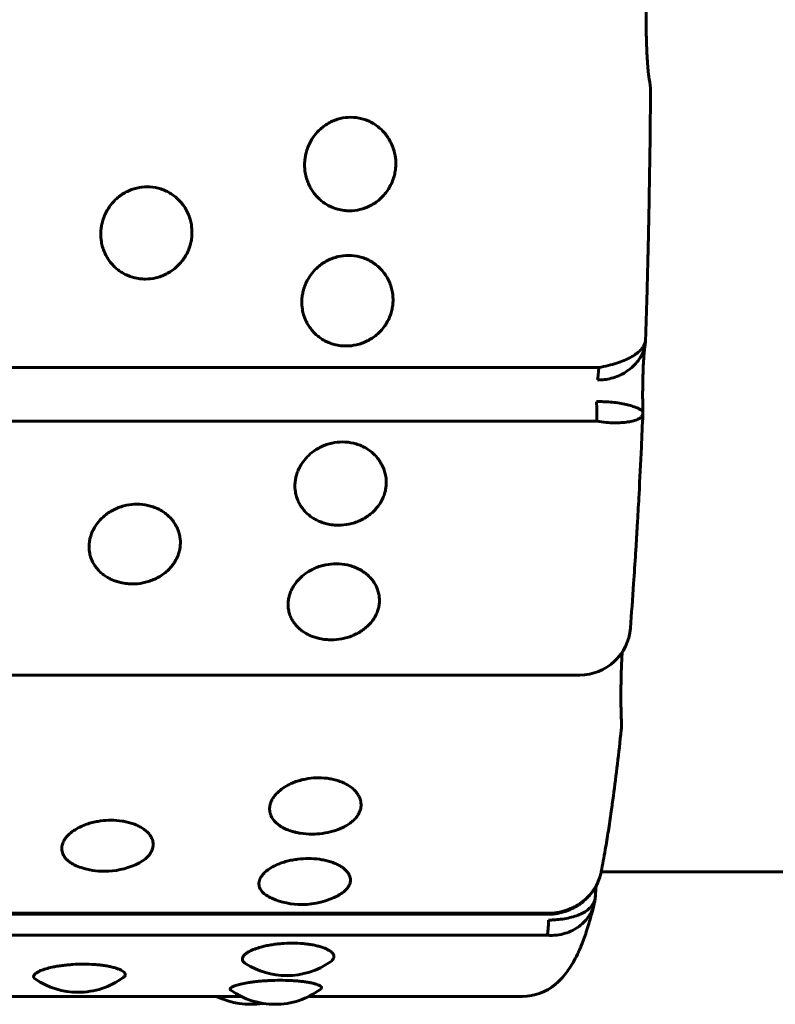
# Model space of a CAD drawing. Units: millimetres. Extents: x -2414 to 2718, y -2272 to 2312.
# Drawn here: x -616 to -601, y -762 to -742 of the extents above; entities that cross this region are included whole.
import ezdxf

# ---------------------------------------------------------------- set-up
doc = ezdxf.new("R2010")
doc.units = ezdxf.units.MM
doc.linetypes.add('K5LT_BASIC', pattern=[0])

msp = doc.modelspace()

# ---------------------------------------------------------------- linework, layer by layer
at = {"color": 150, "linetype": 'K5LT_BASIC', "lineweight": 60, "true_color": 0x0080ff}
for p, q in [((-603.573, -748.746), (-603.573, -748.749)), ((-702.095, -749.299), (-604.495, -749.299)), ((-603.627, -750.174), (-603.627, -750.174)), ((-603.627, -750.21), (-603.627, -750.211)), ((-702.135, -750.356), (-604.535, -750.356)), ((-702.469, -755.345), (-604.869, -755.345)), ((-583.214, -759.214), (-604.446, -759.214)), ((-604.559, -759.681), (-604.56, -759.688)), ((-703.021, -760.045), (-605.421, -760.045)), ((-703.007, -760.022), (-605.408, -760.022)), ((-703.103, -760.46), (-605.503, -760.46)), ((-618.161, -761.661), (-611.525, -761.661)), ((-610.194, -761.661), (-605.994, -761.661))]:
    msp.add_line(p, q, dxfattribs=at)
for centre, radius, start, end in [((-604.477, -743.858), 1, 359.6037, 12.8155), ((-604.869, -754.345), 1, 270, 355.5723), ((-605.047, -756.317), 1, 353.9909, 2.2323), ((-610.13, -756.971), 1.5, 270, 285.76), ((-610.13, -756.971), 1.5, 261.1944, 270), ((-614.21, -757.702), 1.5, 252.1777, 270), ((-614.21, -757.702), 1.5, 270, 293.8364), ((-610.327, -758.356), 1.5, 246.6732, 270), ((-610.327, -758.356), 1.5, 270, 298.4631), ((-610.632, -759.753), 1.5, 237.8031, 270), ((-610.632, -759.753), 1.5, 270, 305.0914), ((-614.728, -760.08), 1.5, 235.9834, 269.9995), ((-614.728, -760.08), 1.5, 269.9995, 306.1775), ((-610.859, -760.317), 1.5, 269.9995, 306.8107), ((-605.994, -760.661), 1, 270, 310.32), ((-611.34, -760.317), 1.5, 243.6583, 279.2245), ((-610.859, -760.317), 1.5, 234.6352, 269.9995)]:
    msp.add_arc(centre, radius, start, end, dxfattribs=at)
for centre, major_axis, start_param, end_param in [((-604.535, -749.068), (0, 0.5), 3.44035, 4.231236), ((-604.578, -750.206), (0, 0.5), 4.408144, 5.19903), ((-605.524, -760.017), (0, 0.5), 3.622745, 4.413631), ((-605.421, -759.545), (0, -0.5), 0.006744, 0.304245), ((-605.421, -759.545), (0, -0.5), 0, 0.006744)]:
    msp.add_ellipse(centre, major_axis=major_axis, ratio=0.090282, start_param=start_param, end_param=end_param, dxfattribs=at)
for points, knots in [([(-603.502, -741.292), (-603.502, -741.291), (-603.502, -741.291), (-603.503, -741.295), (-603.503, -741.298), (-603.506, -741.311), (-603.508, -741.325), (-603.512, -741.357), (-603.515, -741.379), (-603.521, -741.428), (-603.524, -741.455), (-603.527, -741.491), (-603.527, -741.497), (-603.529, -741.514), (-603.53, -741.524), (-603.532, -741.555), (-603.534, -741.576), (-603.539, -741.64), (-603.541, -741.684), (-603.547, -741.776), (-603.549, -741.825), (-603.553, -741.927), (-603.555, -741.98), (-603.558, -742.09), (-603.56, -742.146), (-603.561, -742.26), (-603.562, -742.318), (-603.563, -742.435), (-603.563, -742.494), (-603.562, -742.612), (-603.561, -742.67), (-603.559, -742.785), (-603.558, -742.842), (-603.555, -742.952), (-603.553, -743.005), (-603.549, -743.108), (-603.546, -743.158), (-603.541, -743.251), (-603.538, -743.295), (-603.532, -743.377), (-603.529, -743.415), (-603.523, -743.484), (-603.519, -743.515), (-603.513, -743.566), (-603.51, -743.588), (-603.507, -743.609), (-603.506, -743.613), (-603.505, -743.621), (-603.505, -743.624), (-603.504, -743.629), (-603.503, -743.631), (-603.502, -743.636), (-603.502, -743.637), (-603.502, -743.636)], [0, 0, 0, 0, 0.35333, 0.35333, 0.70666, 0.70666, 1.413319, 1.413319, 2.187685, 2.187685, 2.944611, 2.944611, 3.109446, 3.109446, 3.356815, 3.356815, 3.851554, 3.851554, 4.76086, 4.76086, 5.683004, 5.683004, 6.619863, 6.619863, 7.565047, 7.565047, 8.518854, 8.518854, 9.478512, 9.478512, 10.438102, 10.438102, 11.391915, 11.391915, 12.336841, 12.336841, 13.273485, 13.273485, 14.194512, 14.194512, 15.102199, 15.102199, 15.986731, 15.986731, 16.84035, 16.84035, 17.087057, 17.087057, 17.303744, 17.303744, 17.518177, 17.518177, 18, 18, 18, 18]), ([(-603.477, -743.865), (-603.48, -744.215), (-603.483, -744.563), (-603.491, -745.258), (-603.497, -745.604), (-603.506, -746.127), (-603.509, -746.307), (-603.515, -746.602), (-603.518, -746.719), (-603.523, -746.959), (-603.526, -747.083), (-603.535, -747.446), (-603.541, -747.683), (-603.555, -748.198), (-603.564, -748.475), (-603.573, -748.749)], [0, 0, 0, 0, 3.4, 3.4, 6.8, 6.8, 8.576777, 8.576777, 9.738797, 9.738797, 10.978285, 10.978285, 13.379793, 13.379793, 16.208536, 16.208536, 16.208536, 16.208536]), ([(-609.395, -746.22), (-609.43, -746.22), (-609.509, -746.215), (-609.617, -746.194), (-609.722, -746.159), (-609.809, -746.118), (-609.893, -746.067), (-609.969, -746.008), (-610.04, -745.938), (-610.102, -745.864), (-610.155, -745.782), (-610.202, -745.69), (-610.24, -745.586), (-610.271, -745.456), (-610.281, -745.324), (-610.272, -745.201), (-610.253, -745.098), (-610.224, -744.996), (-610.17, -744.87), (-610.087, -744.738), (-609.985, -744.626), (-609.882, -744.544), (-609.786, -744.485), (-609.683, -744.437), (-609.545, -744.395), (-609.439, -744.382), (-609.37, -744.382)], [0, 0, 0, 0, 0.999677, 2.219276, 3.137899, 4.129941, 4.98307, 5.929472, 6.883362, 7.844735, 8.700713, 9.686808, 10.808963, 11.874784, 13.50003, 14.571727, 15.383667, 16.460572, 17.591289, 19.248947, 20.84246, 21.836827, 22.946931, 24.009901, 25.046099, 27, 27, 27, 27]), ([(-609.37, -744.382), (-609.297, -744.382), (-609.187, -744.396), (-609.047, -744.442), (-608.947, -744.49), (-608.852, -744.551), (-608.765, -744.624), (-608.687, -744.708), (-608.62, -744.803), (-608.564, -744.909), (-608.522, -745.02), (-608.49, -745.156), (-608.481, -745.28), (-608.489, -745.4), (-608.505, -745.496), (-608.535, -745.605), (-608.582, -745.715), (-608.643, -745.819), (-608.715, -745.911), (-608.796, -745.993), (-608.885, -746.063), (-608.981, -746.121), (-609.083, -746.166), (-609.22, -746.208), (-609.326, -746.22), (-609.395, -746.22)], [0, 0, 0, 0, 1.997256, 3.00049, 4.01236, 5.034747, 6.07181, 7.120951, 8.182905, 9.258048, 10.40466, 11.436611, 13.080768, 13.812654, 14.72355, 15.752482, 16.898196, 17.979052, 19.041139, 20.080987, 21.099266, 22.115477, 23.126877, 24.120417, 26, 26, 26, 26]), ([(-613.407, -747.562), (-613.443, -747.562), (-613.521, -747.557), (-613.63, -747.536), (-613.734, -747.502), (-613.821, -747.461), (-613.904, -747.411), (-613.98, -747.353), (-614.051, -747.285), (-614.112, -747.211), (-614.165, -747.131), (-614.211, -747.04), (-614.249, -746.937), (-614.278, -746.809), (-614.287, -746.679), (-614.277, -746.557), (-614.258, -746.456), (-614.228, -746.355), (-614.173, -746.23), (-614.09, -746.1), (-613.987, -745.99), (-613.884, -745.908), (-613.788, -745.849), (-613.683, -745.803), (-613.546, -745.761), (-613.44, -745.748), (-613.371, -745.748)], [0, 0, 0, 0, 0.999677, 2.219276, 3.137899, 4.129941, 4.98307, 5.929472, 6.883362, 7.844735, 8.700713, 9.686808, 10.808963, 11.874784, 13.50003, 14.571727, 15.383667, 16.460572, 17.591289, 19.248947, 20.84246, 21.836827, 22.946931, 24.009901, 25.046099, 27, 27, 27, 27]), ([(-613.371, -745.748), (-613.298, -745.748), (-613.188, -745.762), (-613.048, -745.807), (-612.948, -745.855), (-612.854, -745.915), (-612.767, -745.987), (-612.69, -746.071), (-612.623, -746.164), (-612.567, -746.269), (-612.527, -746.379), (-612.496, -746.513), (-612.488, -746.636), (-612.496, -746.754), (-612.512, -746.849), (-612.544, -746.956), (-612.591, -747.064), (-612.653, -747.167), (-612.725, -747.258), (-612.807, -747.338), (-612.896, -747.407), (-612.993, -747.464), (-613.095, -747.508), (-613.233, -747.549), (-613.338, -747.562), (-613.407, -747.562)], [0, 0, 0, 0, 1.997256, 3.00049, 4.01236, 5.034747, 6.07181, 7.120951, 8.182905, 9.258048, 10.40466, 11.436611, 13.080768, 13.812654, 14.72355, 15.752482, 16.898196, 17.979052, 19.041139, 20.080987, 21.099266, 22.115477, 23.126877, 24.120417, 26, 26, 26, 26]), ([(-609.461, -748.877), (-609.496, -748.877), (-609.575, -748.873), (-609.683, -748.852), (-609.787, -748.818), (-609.874, -748.779), (-609.957, -748.73), (-610.032, -748.673), (-610.103, -748.606), (-610.163, -748.534), (-610.215, -748.455), (-610.261, -748.366), (-610.298, -748.266), (-610.327, -748.14), (-610.335, -748.012), (-610.325, -747.893), (-610.305, -747.793), (-610.274, -747.694), (-610.218, -747.572), (-610.134, -747.443), (-610.03, -747.335), (-609.927, -747.255), (-609.83, -747.197), (-609.726, -747.151), (-609.588, -747.109), (-609.482, -747.097), (-609.413, -747.097)], [0, 0, 0, 0, 0.999677, 2.219276, 3.137899, 4.129941, 4.98307, 5.929472, 6.883362, 7.844735, 8.700713, 9.686808, 10.808963, 11.874784, 13.50003, 14.571727, 15.383667, 16.460572, 17.591289, 19.248947, 20.84246, 21.836827, 22.946931, 24.009901, 25.046099, 27, 27, 27, 27]), ([(-609.413, -747.097), (-609.34, -747.097), (-609.23, -747.111), (-609.091, -747.155), (-608.991, -747.202), (-608.897, -747.261), (-608.811, -747.332), (-608.734, -747.415), (-608.668, -747.507), (-608.613, -747.61), (-608.573, -747.718), (-608.543, -747.849), (-608.535, -747.97), (-608.545, -748.086), (-608.561, -748.179), (-608.593, -748.284), (-608.641, -748.39), (-608.704, -748.491), (-608.777, -748.58), (-608.859, -748.658), (-608.949, -748.726), (-609.046, -748.781), (-609.149, -748.825), (-609.286, -748.865), (-609.392, -748.877), (-609.461, -748.877)], [0, 0, 0, 0, 1.997256, 3.00049, 4.01236, 5.034747, 6.07181, 7.120951, 8.182905, 9.258048, 10.40466, 11.436611, 13.080768, 13.812654, 14.72355, 15.752482, 16.898196, 17.979052, 19.041139, 20.080987, 21.099266, 22.115477, 23.126877, 24.120417, 26, 26, 26, 26]), ([(-603.583, -748.851), (-603.583, -748.853), (-603.592, -748.9), (-603.617, -748.989), (-603.68, -749.112), (-603.764, -749.225), (-603.87, -749.326), (-603.996, -749.413), (-604.135, -749.48), (-604.277, -749.522), (-604.407, -749.543), (-604.487, -749.546), (-604.522, -749.545)], [0.1222699, 0.1222699, 0.1222699, 0.1222699, 0.126185, 0.2362417, 0.3344672, 0.4353328, 0.5393005, 0.6419123, 0.7452297, 0.8466284, 0.9316866, 1, 1, 1, 1]), ([(-603.573, -748.749), (-603.573, -748.766), (-603.58, -748.813), (-603.612, -748.885), (-603.674, -748.963), (-603.76, -749.036), (-603.868, -749.104), (-603.997, -749.165), (-604.144, -749.218), (-604.311, -749.264), (-604.432, -749.289), (-604.495, -749.299)], [0.0648527, 0.0648527, 0.0648527, 0.0648527, 0.1302783, 0.2439069, 0.3453074, 0.4493495, 0.5564257, 0.6627641, 0.7669305, 0.8795592, 1, 1, 1, 1]), ([(-603.583, -748.851), (-603.584, -748.855), (-603.585, -748.862), (-603.587, -748.877), (-603.588, -748.886), (-603.591, -748.906), (-603.592, -748.917), (-603.596, -748.952), (-603.599, -748.978), (-603.603, -749.023), (-603.604, -749.04), (-603.608, -749.09), (-603.611, -749.126), (-603.615, -749.201), (-603.618, -749.242), (-603.622, -749.326), (-603.623, -749.37), (-603.626, -749.462), (-603.628, -749.509), (-603.63, -749.606), (-603.63, -749.655), (-603.631, -749.755), (-603.632, -749.805), (-603.631, -749.906), (-603.631, -749.957), (-603.63, -750.057), (-603.629, -750.106), (-603.627, -750.161), (-603.627, -750.169), (-603.627, -750.176)], [1.378332, 1.378332, 1.378332, 1.378332, 1.956477, 1.956477, 2.534621, 2.534621, 3.095548, 3.095548, 4.149592, 4.149592, 4.741048, 4.741048, 5.845595, 5.845595, 6.972359, 6.972359, 8.114751, 8.114751, 9.27185, 9.27185, 10.439898, 10.439898, 11.616029, 11.616029, 12.796978, 12.796978, 13.970809, 13.970809, 14.152137, 14.152137, 14.152137, 14.152137]), ([(-603.579, -748.823), (-603.579, -748.823), (-603.579, -748.822), (-603.579, -748.821), (-603.579, -748.82), (-603.578, -748.819), (-603.578, -748.818), (-603.578, -748.815), (-603.578, -748.813), (-603.577, -748.808), (-603.577, -748.805), (-603.576, -748.796), (-603.576, -748.791), (-603.575, -748.781), (-603.574, -748.776), (-603.574, -748.766), (-603.573, -748.762), (-603.573, -748.754), (-603.573, -748.752), (-603.573, -748.749)], [0.33752, 0.33752, 0.33752, 0.33752, 0.671124, 0.671124, 1.133398, 1.133398, 1.793772, 1.793772, 2.982442, 2.982442, 5.293759, 5.293759, 8.693759, 8.693759, 12.093759, 12.093759, 15.212997, 15.212997, 17, 17, 17, 17]), ([(-603.627, -750.174), (-603.627, -750.169), (-603.632, -750.157), (-603.66, -750.133), (-603.717, -750.102), (-603.796, -750.071), (-603.897, -750.04), (-604.018, -750.012), (-604.154, -749.99), (-604.294, -749.976), (-604.423, -749.97), (-604.503, -749.971), (-604.538, -749.972)], [0.0602195, 0.0602195, 0.0602195, 0.0602195, 0.126185, 0.2362417, 0.3344672, 0.4353328, 0.5393005, 0.6419123, 0.7452297, 0.8466284, 0.9316866, 1, 1, 1, 1]), ([(-603.627, -750.211), (-603.628, -750.221), (-603.634, -750.246), (-603.664, -750.283), (-603.725, -750.32), (-603.809, -750.35), (-603.916, -750.372), (-604.043, -750.386), (-604.188, -750.389), (-604.353, -750.381), (-604.472, -750.366), (-604.535, -750.356)], [0.0634432, 0.0634432, 0.0634432, 0.0634432, 0.1302783, 0.2439069, 0.3453074, 0.4493495, 0.5564257, 0.6627641, 0.7669305, 0.8795592, 1, 1, 1, 1]), ([(-603.627, -750.209), (-603.637, -750.431), (-603.646, -750.65), (-603.671, -751.18), (-603.686, -751.488), (-603.712, -751.97), (-603.722, -752.147), (-603.738, -752.425), (-603.744, -752.525), (-603.756, -752.732), (-603.763, -752.838), (-603.782, -753.147), (-603.795, -753.348), (-603.829, -753.845), (-603.85, -754.138), (-603.872, -754.422)], [0.789515, 0.789515, 0.789515, 0.789515, 3.15806, 3.15806, 6.55806, 6.55806, 8.57519, 8.57519, 9.737171, 9.737171, 10.97662, 10.97662, 13.37805, 13.37805, 17, 17, 17, 17]), ([(-603.627, -750.177), (-603.627, -750.178), (-603.627, -750.18), (-603.627, -750.184), (-603.627, -750.186), (-603.627, -750.191), (-603.627, -750.193), (-603.627, -750.198), (-603.627, -750.201), (-603.627, -750.204), (-603.627, -750.206), (-603.627, -750.208), (-603.627, -750.209), (-603.627, -750.21)], [1.317208, 1.317208, 1.317208, 1.317208, 3.42635, 3.42635, 6.82635, 6.82635, 10.22635, 10.22635, 13.62635, 13.62635, 15.414898, 15.414898, 17, 17, 17, 17]), ([(-609.611, -752.4), (-609.646, -752.4), (-609.725, -752.396), (-609.833, -752.377), (-609.936, -752.346), (-610.022, -752.31), (-610.104, -752.266), (-610.179, -752.214), (-610.248, -752.153), (-610.307, -752.087), (-610.358, -752.015), (-610.402, -751.934), (-610.438, -751.842), (-610.464, -751.727), (-610.47, -751.61), (-610.457, -751.5), (-610.436, -751.408), (-610.403, -751.316), (-610.346, -751.204), (-610.259, -751.085), (-610.153, -750.984), (-610.048, -750.91), (-609.951, -750.856), (-609.845, -750.814), (-609.707, -750.775), (-609.601, -750.764), (-609.532, -750.764)], [0, 0, 0, 0, 0.999677, 2.219276, 3.137899, 4.129941, 4.98307, 5.929472, 6.883362, 7.844735, 8.700713, 9.686808, 10.808963, 11.874784, 13.50003, 14.571727, 15.383667, 16.460572, 17.591289, 19.248947, 20.84246, 21.836827, 22.946931, 24.009901, 25.046099, 27, 27, 27, 27]), ([(-609.532, -750.764), (-609.458, -750.764), (-609.349, -750.776), (-609.21, -750.818), (-609.111, -750.861), (-609.018, -750.916), (-608.934, -750.982), (-608.858, -751.058), (-608.794, -751.144), (-608.741, -751.239), (-608.702, -751.338), (-608.675, -751.46), (-608.669, -751.571), (-608.681, -751.677), (-608.699, -751.763), (-608.733, -751.859), (-608.783, -751.956), (-608.847, -752.048), (-608.922, -752.129), (-609.005, -752.201), (-609.096, -752.262), (-609.194, -752.313), (-609.298, -752.352), (-609.436, -752.389), (-609.542, -752.4), (-609.611, -752.4)], [0, 0, 0, 0, 1.997256, 3.00049, 4.01236, 5.034747, 6.07181, 7.120951, 8.182905, 9.258048, 10.40466, 11.436611, 13.080768, 13.812654, 14.72355, 15.752482, 16.898196, 17.979052, 19.041139, 20.080987, 21.099266, 22.115477, 23.126877, 24.120417, 26, 26, 26, 26]), ([(-613.663, -753.554), (-613.698, -753.554), (-613.776, -753.55), (-613.884, -753.532), (-613.987, -753.503), (-614.074, -753.469), (-614.155, -753.426), (-614.229, -753.377), (-614.298, -753.319), (-614.357, -753.256), (-614.407, -753.187), (-614.451, -753.109), (-614.486, -753.021), (-614.511, -752.911), (-614.517, -752.798), (-614.503, -752.693), (-614.481, -752.605), (-614.448, -752.517), (-614.39, -752.409), (-614.302, -752.294), (-614.196, -752.198), (-614.09, -752.126), (-613.993, -752.075), (-613.887, -752.034), (-613.748, -751.996), (-613.642, -751.985), (-613.573, -751.985)], [0, 0, 0, 0, 0.999677, 2.219276, 3.137899, 4.129941, 4.98307, 5.929472, 6.883362, 7.844735, 8.700713, 9.686808, 10.808963, 11.874784, 13.50003, 14.571727, 15.383667, 16.460572, 17.591289, 19.248947, 20.84246, 21.836827, 22.946931, 24.009901, 25.046099, 27, 27, 27, 27]), ([(-613.573, -751.985), (-613.5, -751.985), (-613.39, -751.998), (-613.252, -752.038), (-613.153, -752.079), (-613.061, -752.132), (-612.976, -752.196), (-612.901, -752.269), (-612.837, -752.351), (-612.785, -752.442), (-612.747, -752.538), (-612.72, -752.655), (-612.716, -752.761), (-612.728, -752.863), (-612.747, -752.945), (-612.781, -753.037), (-612.832, -753.13), (-612.897, -753.218), (-612.972, -753.296), (-613.055, -753.364), (-613.147, -753.423), (-613.246, -753.471), (-613.349, -753.509), (-613.488, -753.544), (-613.594, -753.554), (-613.663, -753.554)], [0, 0, 0, 0, 1.997256, 3.00049, 4.01236, 5.034747, 6.07181, 7.120951, 8.182905, 9.258048, 10.40466, 11.436611, 13.080768, 13.812654, 14.72355, 15.752482, 16.898196, 17.979052, 19.041139, 20.080987, 21.099266, 22.115477, 23.126877, 24.120417, 26, 26, 26, 26]), ([(-609.754, -754.652), (-609.79, -754.652), (-609.868, -754.648), (-609.976, -754.631), (-610.079, -754.604), (-610.165, -754.571), (-610.246, -754.531), (-610.32, -754.484), (-610.388, -754.428), (-610.446, -754.369), (-610.497, -754.304), (-610.54, -754.23), (-610.574, -754.146), (-610.599, -754.041), (-610.604, -753.934), (-610.59, -753.834), (-610.567, -753.75), (-610.533, -753.666), (-610.474, -753.563), (-610.386, -753.454), (-610.279, -753.361), (-610.173, -753.293), (-610.075, -753.244), (-609.969, -753.204), (-609.83, -753.169), (-609.724, -753.158), (-609.655, -753.158)], [0, 0, 0, 0, 0.999677, 2.219276, 3.137899, 4.129941, 4.98307, 5.929472, 6.883362, 7.844735, 8.700713, 9.686808, 10.808963, 11.874784, 13.50003, 14.571727, 15.383667, 16.460572, 17.591289, 19.248947, 20.84246, 21.836827, 22.946931, 24.009901, 25.046099, 27, 27, 27, 27]), ([(-609.655, -753.158), (-609.581, -753.158), (-609.472, -753.17), (-609.334, -753.208), (-609.235, -753.248), (-609.143, -753.299), (-609.059, -753.359), (-608.985, -753.429), (-608.921, -753.508), (-608.869, -753.595), (-608.833, -753.686), (-608.806, -753.797), (-608.802, -753.899), (-608.815, -753.996), (-608.835, -754.074), (-608.87, -754.161), (-608.921, -754.25), (-608.986, -754.333), (-609.062, -754.407), (-609.146, -754.472), (-609.238, -754.527), (-609.337, -754.573), (-609.44, -754.609), (-609.579, -754.642), (-609.685, -754.652), (-609.754, -754.652)], [0, 0, 0, 0, 1.997256, 3.00049, 4.01236, 5.034747, 6.07181, 7.120951, 8.182905, 9.258048, 10.40466, 11.436611, 13.080768, 13.812654, 14.72355, 15.752482, 16.898196, 17.979052, 19.041139, 20.080987, 21.099266, 22.115477, 23.126877, 24.120417, 26, 26, 26, 26]), ([(-604.034, -754.895), (-604.035, -754.907), (-604.036, -754.921), (-604.039, -754.977), (-604.042, -755.023), (-604.046, -755.119), (-604.048, -755.171), (-604.052, -755.277), (-604.054, -755.332), (-604.056, -755.444), (-604.057, -755.502), (-604.058, -755.618), (-604.059, -755.677), (-604.058, -755.778), (-604.058, -755.821), (-604.058, -755.88), (-604.058, -755.896), (-604.057, -755.97), (-604.056, -756.027), (-604.053, -756.122), (-604.052, -756.16), (-604.05, -756.225), (-604.049, -756.252), (-604.048, -756.278)], [4.847648, 4.847648, 4.847648, 4.847648, 5.157967, 5.157967, 6.178753, 6.178753, 7.242373, 7.242373, 8.321504, 8.321504, 9.408364, 9.408364, 10.504621, 10.504621, 11.308862, 11.308862, 11.607746, 11.607746, 12.704477, 12.704477, 13.455928, 13.455928, 14, 14, 14, 14]), ([(-604.053, -756.422), (-604.077, -756.653), (-604.102, -756.877), (-604.153, -757.309), (-604.18, -757.518), (-604.22, -757.823), (-604.235, -757.925), (-604.258, -758.091), (-604.268, -758.156), (-604.287, -758.283), (-604.296, -758.346), (-604.326, -758.536), (-604.346, -758.66), (-604.392, -758.928), (-604.418, -759.071), (-604.444, -759.206)], [0, 0, 0, 0, 3.4, 3.4, 6.8, 6.8, 8.568204, 8.568204, 9.72984, 9.72984, 10.891476, 10.891476, 13.292195, 13.292195, 16.26047, 16.26047, 16.26047, 16.26047]), ([(-610.36, -758.453), (-610.389, -758.449), (-610.44, -758.439), (-610.522, -758.418), (-610.613, -758.388), (-610.71, -758.343), (-610.794, -758.288), (-610.866, -758.223), (-610.914, -758.159), (-610.945, -758.094), (-610.964, -758.024), (-610.967, -757.947), (-610.95, -757.873), (-610.926, -757.81), (-610.89, -757.748), (-610.828, -757.67), (-610.738, -757.588), (-610.628, -757.519), (-610.521, -757.467), (-610.422, -757.429), (-610.315, -757.4), (-610.175, -757.373), (-610.068, -757.364), (-609.999, -757.364)], [0, 0, 0, 0, 0.859578, 1.498989, 2.519072, 3.843258, 5.074562, 6.123396, 7.608819, 8.456818, 9.372916, 10.949601, 11.985609, 12.77051, 13.811552, 14.904614, 16.50707, 18.047516, 19.008769, 20.081905, 21.109476, 22.111167, 24, 24, 24, 24]), ([(-609.999, -757.364), (-609.926, -757.364), (-609.817, -757.373), (-609.68, -757.403), (-609.582, -757.433), (-609.491, -757.471), (-609.409, -757.517), (-609.336, -757.57), (-609.274, -757.629), (-609.225, -757.694), (-609.19, -757.763), (-609.166, -757.846), (-609.165, -757.921), (-609.18, -757.993), (-609.201, -758.05), (-609.238, -758.114), (-609.291, -758.179), (-609.359, -758.24), (-609.436, -758.294), (-609.552, -758.357), (-609.652, -758.395), (-609.723, -758.415)], [0, 0, 0, 0, 1.980633, 2.975517, 3.978966, 4.992843, 6.021276, 7.061685, 8.1148, 9.180995, 10.318064, 11.341426, 12.971899, 13.697693, 14.601008, 15.621377, 16.757555, 17.829415, 18.882662, 19.921699, 22, 22, 22, 22]), ([(-614.669, -759.13), (-614.714, -759.116), (-614.778, -759.09), (-614.859, -759.046), (-614.918, -759.005), (-614.969, -758.956), (-615.006, -758.908), (-615.032, -758.858), (-615.051, -758.795), (-615.053, -758.726), (-615.036, -758.659), (-615.011, -758.603), (-614.975, -758.546), (-614.913, -758.476), (-614.822, -758.402), (-614.712, -758.339), (-614.604, -758.292), (-614.505, -758.258), (-614.398, -758.23), (-614.258, -758.206), (-614.151, -758.198), (-614.082, -758.198)], [0, 0, 0, 0, 1.538741, 2.345799, 3.402316, 4.423202, 5.408401, 6.266769, 7.194068, 8.790032, 9.838707, 10.633205, 11.686976, 12.793404, 14.415453, 15.974734, 16.94774, 18.033998, 19.074133, 20.088072, 22, 22, 22, 22]), ([(-614.082, -758.198), (-614.009, -758.198), (-613.899, -758.207), (-613.762, -758.233), (-613.665, -758.261), (-613.574, -758.296), (-613.492, -758.337), (-613.419, -758.386), (-613.358, -758.439), (-613.31, -758.498), (-613.272, -758.566), (-613.248, -758.653), (-613.256, -758.745), (-613.29, -758.823), (-613.33, -758.881), (-613.39, -758.946), (-613.48, -759.014), (-613.564, -759.057), (-613.604, -759.075)], [0, 0, 0, 0, 1.901437, 2.857852, 3.821745, 4.795487, 5.780917, 6.778484, 7.794542, 8.821748, 9.838996, 11.201982, 13.044969, 14.240132, 15.030453, 16.024065, 17.696612, 19, 19, 19, 19]), ([(-610.921, -759.733), (-610.964, -759.715), (-611.03, -759.678), (-611.092, -759.627), (-611.129, -759.584), (-611.154, -759.544), (-611.175, -759.486), (-611.177, -759.423), (-611.16, -759.362), (-611.134, -759.312), (-611.098, -759.262), (-611.035, -759.2), (-610.944, -759.134), (-610.834, -759.077), (-610.726, -759.035), (-610.626, -759.005), (-610.519, -758.98), (-610.378, -758.958), (-610.272, -758.952), (-610.203, -758.952)], [0, 0, 0, 0, 1.689427, 2.93866, 3.613678, 4.495007, 5.456485, 7.084718, 8.109999, 8.886774, 9.917038, 10.998783, 12.584648, 14.109145, 15.060446, 16.122471, 17.139403, 18.130723, 20, 20, 20, 20]), ([(-610.203, -758.952), (-610.129, -758.952), (-610.02, -758.959), (-609.884, -758.983), (-609.786, -759.007), (-609.696, -759.039), (-609.614, -759.076), (-609.542, -759.119), (-609.481, -759.166), (-609.432, -759.219), (-609.398, -759.274), (-609.375, -759.341), (-609.374, -759.401), (-609.39, -759.458), (-609.413, -759.504), (-609.451, -759.555), (-609.514, -759.614), (-609.573, -759.653), (-609.612, -759.674)], [0, 0, 0, 0, 2.04986, 3.079517, 4.118037, 5.167352, 6.23173, 7.308503, 8.398426, 9.501886, 10.678698, 11.737829, 13.425289, 14.176453, 15.111338, 16.227228, 17.338408, 19, 19, 19, 19]), ([(-605.421, -760.045), (-605.4, -760.043), (-605.379, -760.041), (-605.351, -760.038), (-605.342, -760.036), (-605.328, -760.034), (-605.321, -760.033), (-605.305, -760.03), (-605.295, -760.028), (-605.267, -760.023), (-605.248, -760.019), (-605.196, -760.005), (-605.162, -759.995), (-605.084, -759.967), (-605.041, -759.949), (-604.976, -759.916), (-604.954, -759.904), (-604.931, -759.891), (-604.93, -759.89), (-604.908, -759.877), (-604.888, -759.863), (-604.856, -759.841), (-604.846, -759.834), (-604.83, -759.821), (-604.824, -759.817), (-604.813, -759.808), (-604.807, -759.804), (-604.77, -759.773), (-604.74, -759.745), (-604.682, -759.686), (-604.656, -759.654), (-604.616, -759.602), (-604.602, -759.582), (-604.578, -759.545), (-604.569, -759.53), (-604.555, -759.506), (-604.551, -759.499), (-604.543, -759.483), (-604.538, -759.474), (-604.525, -759.448), (-604.517, -759.431), (-604.501, -759.394), (-604.493, -759.374), (-604.478, -759.334), (-604.472, -759.315), (-604.466, -759.295)], [0, 0, 0, 0, 0.916412, 0.916412, 1.282474, 1.282474, 1.5699, 1.5699, 2.017022, 2.017022, 2.847394, 2.847394, 4.412314, 4.412314, 6.487444, 6.487444, 7.598949, 7.598949, 7.652894, 7.652894, 8.740968, 8.740968, 9.324899, 9.324899, 9.638274, 9.638274, 9.951649, 9.951649, 11.769593, 11.769593, 13.587537, 13.587537, 14.671056, 14.671056, 15.49292, 15.49292, 15.849278, 15.849278, 16.314783, 16.314783, 17.136647, 17.136647, 18.089112, 18.089112, 19, 19, 19, 19]), ([(-604.466, -759.295), (-604.473, -759.319), (-604.498, -759.392), (-604.555, -759.511), (-604.648, -759.644), (-604.764, -759.762), (-604.898, -759.862), (-605.05, -759.941), (-605.221, -759.998), (-605.344, -760.017), (-605.408, -760.022)], [0.1942621, 0.1942621, 0.1942621, 0.1942621, 0.2439069, 0.3453074, 0.4493495, 0.5564257, 0.6627641, 0.7669305, 0.8795592, 1, 1, 1, 1]), ([(-604.548, -759.492), (-604.548, -759.499), (-604.549, -759.505), (-604.552, -759.547), (-604.554, -759.584), (-604.557, -759.643), (-604.558, -759.663), (-604.559, -759.683)], [6.026647, 6.026647, 6.026647, 6.026647, 6.313299, 6.313299, 7.800353, 7.800353, 8.541742, 8.541742, 8.541742, 8.541742]), ([(-604.56, -759.688), (-604.561, -759.705), (-604.568, -759.757), (-604.597, -759.834), (-604.655, -759.914), (-604.735, -759.983), (-604.838, -760.041), (-604.96, -760.088), (-605.096, -760.123), (-605.236, -760.145), (-605.365, -760.158), (-605.445, -760.162), (-605.481, -760.164)], [0.072559, 0.072559, 0.072559, 0.072559, 0.126185, 0.2362417, 0.3344672, 0.4353328, 0.5393005, 0.6419123, 0.7452297, 0.8466284, 0.9316866, 1, 1, 1, 1]), ([(-604.572, -759.79), (-604.572, -759.79), (-604.572, -759.79), (-604.572, -759.79), (-604.572, -759.789), (-604.572, -759.789), (-604.572, -759.789), (-604.572, -759.788), (-604.572, -759.788), (-604.571, -759.787), (-604.571, -759.786), (-604.571, -759.784), (-604.571, -759.783), (-604.57, -759.779), (-604.57, -759.776), (-604.569, -759.769), (-604.568, -759.765), (-604.567, -759.757), (-604.566, -759.753), (-604.565, -759.742), (-604.564, -759.735), (-604.562, -759.721), (-604.562, -759.714), (-604.561, -759.702), (-604.56, -759.696), (-604.56, -759.69), (-604.56, -759.689), (-604.56, -759.689)], [0.001207, 0.001207, 0.001207, 0.001207, 0.006035, 0.006035, 0.089459, 0.089459, 0.183747, 0.183747, 0.372321, 0.372321, 0.749469, 0.749469, 1.503766, 1.503766, 3.011153, 3.011153, 5.186853, 5.186853, 7.485898, 7.485898, 11.285898, 11.285898, 15.070121, 15.070121, 18.269199, 18.269199, 18.454685, 18.454685, 18.454685, 18.454685]), ([(-604.583, -759.841), (-604.591, -759.876), (-604.617, -759.956), (-604.677, -760.073), (-604.766, -760.188), (-604.878, -760.288), (-605.009, -760.368), (-605.156, -760.426), (-605.322, -760.461), (-605.441, -760.464), (-605.503, -760.46)], [0.1641309, 0.1641309, 0.1641309, 0.1641309, 0.2439069, 0.3453074, 0.4493495, 0.5564257, 0.6627641, 0.7669305, 0.8795592, 1, 1, 1, 1]), ([(-604.583, -759.841), (-604.596, -759.897), (-604.61, -759.951), (-604.646, -760.085), (-604.668, -760.161), (-604.706, -760.29), (-604.723, -760.342), (-604.755, -760.44), (-604.771, -760.485), (-604.796, -760.554), (-604.805, -760.578), (-604.823, -760.624), (-604.832, -760.645), (-604.843, -760.674), (-604.846, -760.681), (-604.857, -760.707), (-604.865, -760.725), (-604.887, -760.774), (-604.9, -760.804), (-604.941, -760.889), (-604.969, -760.943), (-605.027, -761.043), (-605.055, -761.087), (-605.115, -761.173), (-605.145, -761.214), (-605.218, -761.3), (-605.261, -761.346), (-605.322, -761.402), (-605.335, -761.413), (-605.347, -761.423)], [0.70031, 0.70031, 0.70031, 0.70031, 2.100931, 2.100931, 4.201863, 4.201863, 5.726636, 5.726636, 7.102246, 7.102246, 7.864655, 7.864655, 8.553566, 8.553566, 8.783241, 8.783241, 9.395679, 9.395679, 10.390911, 10.390911, 12.228257, 12.228257, 13.757906, 13.757906, 15.116476, 15.116476, 16.638301, 16.638301, 17, 17, 17, 17]), ([(-604.572, -759.79), (-604.572, -759.792), (-604.575, -759.809), (-604.579, -759.826), (-604.583, -759.841)], [0.12604472, 0.12604472, 0.12604472, 0.12604472, 0.13027834, 0.16413089, 0.16413089, 0.16413089, 0.16413089]), ([(-611.431, -761.023), (-611.447, -761.013), (-611.469, -760.995), (-611.494, -760.963), (-611.504, -760.929), (-611.494, -760.887), (-611.465, -760.848), (-611.42, -760.811), (-611.357, -760.772), (-611.264, -760.731), (-611.153, -760.695), (-611.045, -760.668), (-610.945, -760.648), (-610.837, -760.633), (-610.696, -760.619), (-610.59, -760.614), (-610.521, -760.614)], [0, 0, 0, 0, 1.156923, 1.902439, 3.283746, 4.509719, 5.861816, 6.894393, 7.978568, 9.567994, 11.095915, 12.049352, 13.113763, 14.132979, 15.126525, 17, 17, 17, 17]), ([(-610.521, -760.614), (-610.447, -760.614), (-610.338, -760.619), (-610.202, -760.634), (-610.105, -760.65), (-610.015, -760.67), (-609.933, -760.694), (-609.862, -760.721), (-609.795, -760.755), (-609.733, -760.8), (-609.695, -760.858), (-609.704, -760.922), (-609.742, -760.962), (-609.769, -760.981)], [0, 0, 0, 0, 1.800347, 2.705915, 3.618563, 4.540536, 5.473576, 6.418108, 7.358931, 8.652496, 10.441265, 12.235545, 14, 14, 14, 14]), ([(-615.567, -761.323), (-615.583, -761.313), (-615.605, -761.29), (-615.606, -761.259), (-615.59, -761.231), (-615.566, -761.208), (-615.525, -761.182), (-615.46, -761.151), (-615.367, -761.118), (-615.256, -761.09), (-615.148, -761.069), (-615.047, -761.054), (-614.94, -761.042), (-614.799, -761.03), (-614.692, -761.027), (-614.623, -761.027)], [0, 0, 0, 0, 1.513321, 3.15451, 3.911922, 4.8595, 5.971538, 7.047437, 8.624729, 10.140986, 11.087145, 12.14343, 13.154865, 14.140827, 16, 16, 16, 16]), ([(-614.623, -761.027), (-614.55, -761.027), (-614.441, -761.031), (-614.304, -761.043), (-614.207, -761.055), (-614.117, -761.071), (-614.036, -761.09), (-613.965, -761.111), (-613.905, -761.135), (-613.858, -761.16), (-613.821, -761.189), (-613.798, -761.227), (-613.809, -761.263), (-613.835, -761.285), (-613.843, -761.291)], [0, 0, 0, 0, 2.041733, 3.068716, 4.103729, 5.149319, 6.207458, 7.278629, 8.369657, 9.472448, 10.563927, 12.027033, 14.195702, 15, 15, 15, 15]), ([(-611.727, -761.54), (-611.738, -761.532), (-611.748, -761.517), (-611.734, -761.491), (-611.696, -761.469), (-611.65, -761.451), (-611.594, -761.433), (-611.507, -761.411), (-611.395, -761.391), (-611.285, -761.375), (-611.185, -761.364), (-611.077, -761.355), (-610.936, -761.347), (-610.83, -761.344), (-610.761, -761.344)], [0, 0, 0, 0, 1.528892, 3.025466, 4.540055, 5.332166, 6.137225, 7.67844, 9.210772, 10.145662, 11.189365, 12.188753, 13.162971, 15, 15, 15, 15]), ([(-610.761, -761.344), (-610.687, -761.344), (-610.578, -761.347), (-610.442, -761.356), (-610.346, -761.365), (-610.256, -761.376), (-610.175, -761.39), (-610.103, -761.405), (-610.043, -761.422), (-609.999, -761.439), (-609.96, -761.46), (-609.936, -761.486), (-609.946, -761.507), (-609.96, -761.517)], [0, 0, 0, 0, 2.01471, 3.026711, 4.047424, 5.078745, 6.124871, 7.183181, 8.254415, 9.338953, 10.279477, 11.893812, 14, 14, 14, 14])]:
    msp.add_open_spline(points, degree=3, knots=knots, dxfattribs=at)
for points in [[(-603.579, -748.824), (-603.58, -748.833), (-603.582, -748.842), (-603.583, -748.851)], [(-604.444, -759.206), (-604.45, -759.236), (-604.457, -759.266), (-604.466, -759.295)]]:
    msp.add_open_spline(points, degree=3, dxfattribs=at)

doc.saveas('drawing.dxf')
